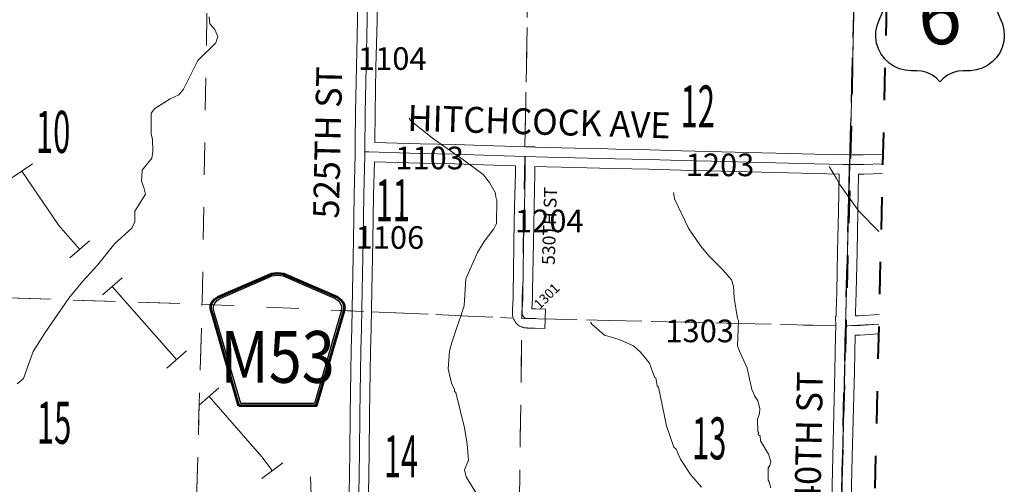
# Model space of a CAD drawing. Extents: x -132.8 to -76.8, y -60 to -26.
# Drawn here: x -88.7 to -85.6, y -47.8 to -46.3 of the extents above; entities that cross this region are included whole.
import ezdxf
from ezdxf.enums import TextEntityAlignment as Align

# ---------------------------------------------------------------- set-up
doc = ezdxf.new("R2010")
doc.units = ezdxf.units.MI
doc.header["$MEASUREMENT"] = 0
for name, pattern in [('DGN Style 1', [0.03005, 5e-05, -0.03]), ('DGN Style 2', [0.05, 0.03, -0.02]), ('DGN Style 7', [0.1, 0.045, -0.02, 0.015, -0.02])]:
    doc.linetypes.add(name, pattern=pattern)
for name, color, linetype, lineweight in [('tdCoClipBndry', 7, 'Continuous', 0), ('tdCoCoBndry', 1, 'DGN Style 7', 30), ('tdCoCoBndryPart', 1, 'DGN Style 7', 30), ('tdCoHydroRiver', 5, 'Continuous', 0), ('tdCoPipe', 7, 'Continuous', 13), ('tdCoSecRdNmbr', 1, 'Continuous', 13), ('tdCoSecRdTxt', 7, 'Continuous', 0), ('tdCoSecRteBand', 7, 'Continuous', 30), ('tdCoSecRteCL', 7, 'Continuous', 0), ('tdCoSectLine', 7, 'DGN Style 1', 13), ('tdCoSectLinePart', 7, 'DGN Style 1', 13), ('tdCoSectNmbr', 7, 'Continuous', 0), ('tdCoShieldCoRte', 52, 'Continuous', 0), ('tdCoShieldUsRte', 52, 'Continuous', 0), ('tdCoSurfGravel', 1, 'Continuous', 0), ('tdCoTwpBndryShd', 7, 'Continuous', 0), ('tdPICoBndry', 30, 'Continuous', 100)]:
    doc.layers.add(name, color=color, linetype=linetype, lineweight=lineweight)
doc.styles.add('Straight CC', font='FANCY.shx')
doc.styles.add('Style-Century Gothic', font='GOTHIC.TTF')
doc.styles.add('Style-Trebuchet MS', font='trebuc.ttf')
doc.styles.add('Style-Tw Cen MT', font='TCM_____.TTF')

# ---------------------------------------------------------------- blocks, each defined once
blk = doc.blocks.new('Shield_USRoute_2')
at = {"layer": 'tdCoShieldUsRte', "color": 7, "linetype": 'Continuous', "lineweight": 30, "flags": 128}
blk.add_lwpolyline([(-0.1989, 0.1124), (-0.12, 0.1913), (-0.1062, 0.1816), (-0.0908, 0.1745), (-0.0745, 0.1703), (-0.0576, 0.1692), (-0.0408, 0.1712), (-0.0247, 0.1762), (-0.0097, 0.1841), (0, 0.1913), (0.0138, 0.1816), (0.0292, 0.1745), (0.0455, 0.1703), (0.0624, 0.1692), (0.0792, 0.1712), (0.0953, 0.1762), (0.1103, 0.1841), (0.12, 0.1913), (0.1989, 0.1124), (0.1882, 0.0975), (0.1801, 0.0809), (0.1749, 0.0633), (0.1728, 0.045), (0.1737, 0.0266), (0.1777, 0.0086), (0.1846, -0.0084), (0.1931, -0.0275), (0.1975, -0.0453), (0.1988, -0.0637), (0.197, -0.082), (0.1923, -0.0998), (0.1846, -0.1165), (0.1742, -0.1317), (0.1614, -0.1449), (0.1466, -0.1559), (0.1302, -0.1642), (0.1126, -0.1696), (0.0944, -0.1721), (0.0853, -0.1722), (0.0719, -0.1722), (0.0551, -0.1737), (0.0388, -0.1783), (0.0237, -0.1858), (0.0101, -0.1958), (0, -0.2065), (-0.0118, -0.1944), (-0.0256, -0.1846), (-0.0409, -0.1775), (-0.0573, -0.1733), (-0.0719, -0.1722), (-0.0891, -0.1722), (-0.1074, -0.1706), (-0.1252, -0.1661), (-0.142, -0.1586), (-0.1573, -0.1484), (-0.1707, -0.1357), (-0.1818, -0.1211), (-0.1903, -0.1047), (-0.196, -0.0872), (-0.1986, -0.069), (-0.1982, -0.0506), (-0.1946, -0.0326), (-0.1882, -0.0153), (-0.1858, -0.0106), (-0.1784, 0.0063), (-0.1741, 0.0242), (-0.1727, 0.0425), (-0.1745, 0.0608), (-0.1793, 0.0786), (-0.1869, 0.0953), (-0.1989, 0.1124)], close=True, dxfattribs=at)
at = {"layer": 'tdCoShieldUsRte', "color": 7, "linetype": 'Continuous', "lineweight": 0, "insert": (0, 0), "char_height": 0.18, "attachment_point": 5, "line_spacing_factor": 0.6, "style": 'Straight CC'}
blk.add_mtext('\\fTrebuchet MS|b0|i0|c00|p39;\\T1.000;6', dxfattribs=at)
blk = doc.blocks.new('Shield_County_Route_18')
at = {"layer": 'tdCoShieldCoRte', "color": 7, "linetype": 'Continuous', "lineweight": 53, "flags": 128}
blk.add_lwpolyline([(-0.1156, -0.1333), (-0.1975, 0.1496), (-0.2014, 0.1627), (-0.2021, 0.1686), (-0.2021, 0.1764), (-0.1979, 0.1867), (-0.1906, 0.1952), (-0.181, 0.2019), (-0.0138, 0.2742), (-0.0062, 0.2759), (0.0042, 0.2768), (0.0146, 0.2759), (0.0221, 0.2742), (0.1894, 0.2019), (0.199, 0.1952), (0.2063, 0.1867), (0.2105, 0.1764), (0.2105, 0.1686), (0.2098, 0.1627), (0.2059, 0.1496), (0.124, -0.1333), (-0.1156, -0.1333)], close=True, dxfattribs=at)
at = {"layer": 'tdCoShieldCoRte', "color": 7, "linetype": 'Continuous', "lineweight": 30, "flags": 128}
blk.add_lwpolyline([(-0.1097, -0.127), (-0.1894, 0.1483), (-0.1932, 0.1609), (-0.1939, 0.1665), (-0.1939, 0.1741), (-0.1898, 0.184), (-0.1828, 0.1921), (-0.1736, 0.1985), (-0.013, 0.268), (-0.0058, 0.2695), (0.0042, 0.2704), (0.0142, 0.2695), (0.0214, 0.268), (0.182, 0.1985), (0.1912, 0.1921), (0.1982, 0.184), (0.2022, 0.1741), (0.2022, 0.1665), (0.2015, 0.1609), (0.1978, 0.1483), (0.1181, -0.127), (-0.1097, -0.127)], close=True, dxfattribs=at)
at = {"layer": 'tdCoShieldCoRte', "color": 7, "linetype": 'Continuous', "lineweight": 0, "insert": (0.0042, -0.0624), "char_height": 0.16, "attachment_point": 8, "line_spacing_factor": 0.6, "style": 'Style-Trebuchet MS'}
blk.add_mtext('\\H1x;\\W0.84375;\\T1.010;M53', dxfattribs=at)

msp = doc.modelspace()

# ---------------------------------------------------------------- linework, layer by layer
at = {"layer": 'tdCoClipBndry', "color": 1, "linetype": 'DGN Style 2', "lineweight": 40, "flags": 128}
msp.add_lwpolyline([(-95.2818, -57.0432), (-101.2395, -56.885), (-104.2146, -56.8258), (-105.2169, -56.7974), (-108.2085, -56.7373), (-112.1505, -56.6347), (-115.139, -56.565), (-123.0751, -56.3329), (-124.0567, -56.3093), (-124.0993, -56.2986), (-124.1332, -56.2708), (-124.1519, -56.2311), (-124.1518, -56.1872), (-124.138, -56.1548), (-123.9842, -55.9191), (-123.9341, -55.8616), (-123.8483, -55.8012), (-123.7107, -55.7279), (-123.5789, -55.6768), (-123.4719, -55.653), (-123.3177, -55.6572), (-123.1827, -55.6827), (-122.8156, -55.8057), (-122.7274, -55.8159), (-122.5898, -55.813), (-122.5189, -55.8019), (-122.4593, -55.7802), (-122.3763, -55.7341), (-122.3285, -55.7171), (-122.31, -55.6786), (-122.2731, -55.641), (-122.2097, -55.5542), (-122.1736, -55.4478), (-122.1638, -55.3439), (-122.1636, -55.2837), (-122.1732, -55.1982), (-122.1934, -55.1153), (-122.2262, -55.0193), (-122.312, -54.8696), (-122.3581, -54.8216), (-122.4293, -54.7592), (-122.5289, -54.6835), (-122.6408, -54.6213), (-122.7609, -54.5737), (-122.8439, -54.5464), (-123.0315, -54.5038), (-123.3831, -54.4614), (-123.6581, -54.4473), (-123.9278, -54.4478), (-124.0365, -54.4674), (-124.3103, -54.5291), (-124.4375, -54.5516), (-125.1189, -54.6465), (-125.3386, -54.6487), (-125.592, -54.6373), (-125.8451, -54.5784), (-125.9762, -54.506), (-126.0938, -54.418), (-126.1622, -54.3604), (-126.2273, -54.2905), (-126.2487, -54.2425), (-126.353, -54.0641), (-126.4033, -53.9691), (-126.4592, -53.8123), (-126.4952, -53.6493), (-126.5228, -53.4864), (-126.5285, -53.4065), (-126.5464, -53.2761), (-126.5467, -53.1011), (-126.535, -52.9749), (-126.5, -52.8084), (-126.4719, -52.7078), (-126.4273, -52.599), (-126.3317, -52.4289), (-126.2389, -52.3097), (-126.1519, -52.1784), (-126.0448, -52.0608), (-125.9178, -51.9081), (-125.8097, -51.7219), (-125.699, -51.5184), (-125.6517, -51.3639), (-125.6445, -51.2613), (-125.6373, -50.967), (-125.6719, -50.7936), (-125.7408, -50.527), (-126.0038, -49.7931), (-126.103, -49.4235), (-126.1357, -49.2006), (-126.133, -49.0767), (-126.1222, -48.9873), (-126.1187, -48.8646), (-126.0876, -48.7442), (-126.0156, -48.6142), (-125.9752, -48.5766), (-125.8237, -48.4588), (-125.9799, -48.3137), (-126.0327, -48.2713), (-126.1387, -48.1584), (-126.3641, -47.9525), (-126.472, -47.8327), (-126.5077, -47.7794), (-126.5166, -47.7455), (-126.516, -47.5917), (-126.5259, -47.5525), (-126.5116, -47.1626), (-126.5134, -47.0382), (-126.4628, -46.826), (-126.3839, -46.5783), (-126.363, -46.5418), (-126.3289, -46.5171), (-125.9389, -46.3453), (-125.906, -46.3371), (-125.7464, -46.3387), (-125.5036, -46.353), (-125.2819, -46.3558), (-125.1419, -46.3646), (-125.1171, -46.3716), (-125.0949, -46.3847), (-124.9845, -46.5183), (-124.9658, -46.564), (-124.9716, -46.622), (-124.9839, -47.0015), (-124.9923, -47.0255), (-125.4348, -47.9138), (-125.0742, -48.2018), (-124.9599, -48.175), (-124.8021, -48.118), (-124.6147, -48.0633), (-124.3643, -47.9485), (-124.2436, -47.8758), (-124.0606, -47.7567), (-123.9235, -47.6606), (-123.8605, -47.607), (-123.7081, -47.4421), (-123.5655, -47.2993), (-123.5439, -47.2717), (-123.5256, -47.2444), (-123.4605, -47.0645), (-123.4272, -46.8921), (-123.4272, -46.7296), (-123.4382, -46.5607), (-123.4888, -46.1919), (-123.5022, -46.1438), (-123.564, -45.9554), (-123.6109, -45.845), (-123.7196, -45.7413), (-123.7728, -45.6723), (-123.9659, -45.4596), (-124.0151, -45.4132), (-124.1267, -45.3442), (-124.1813, -45.322), (-124.4087, -45.21), (-124.5077, -45.1763), (-124.5779, -45.1592), (-124.6549, -45.1496), (-124.7958, -45.1431), (-124.898, -45.1449), (-125.2164, -45.1833), (-125.4103, -45.2357), (-125.7367, -45.238), (-125.885, -45.219), (-126.1143, -45.1325), (-126.5341, -44.8762), (-126.7711, -44.7076), (-127.1421, -44.4077), (-127.2956, -44.2611), (-127.4947, -44.0324), (-127.5405, -43.962), (-127.6585, -43.7323), (-127.7404, -43.5856), (-127.7781, -43.4634), (-127.7798, -43.2751), (-127.7746, -43.1914), (-127.7526, -43.0354), (-127.7325, -42.9593), (-127.6247, -42.7855), (-127.527, -42.6696), (-127.4684, -42.6199), (-127.3787, -42.5617), (-127.2961, -42.5163), (-127.2117, -42.4902), (-127.0823, -42.4632), (-126.986, -42.455), (-126.8582, -42.4204), (-126.7667, -42.3866), (-126.6245, -42.2892), (-126.5846, -42.2564), (-126.5453, -42.2107), (-126.4341, -42.0604), (-126.3762, -41.9428), (-126.329, -41.8311), (-126.3176, -41.7926), (-126.2918, -41.6048), (-126.2888, -41.3394), (-126.3301, -41.2107), (-126.3697, -41.1545), (-126.4418, -41.0066), (-126.4945, -40.929), (-126.525, -40.8718), (-126.541, -40.8133), (-126.5834, -40.7237), (-126.6065, -40.6912), (-126.6152, -40.6685), (-126.6694, -40.3402), (-126.6721, -40.2801), (-126.6836, -40.2059), (-126.6766, -39.9464), (-126.6541, -39.8865), (-126.6472, -39.832), (-126.6258, -39.7824), (-126.6023, -39.7075), (-126.5529, -39.6125), (-126.5174, -39.5673), (-126.2956, -39.1778), (-126.2476, -39.0472), (-126.2316, -38.9793), (-126.2246, -38.9116), (-126.2111, -38.8603), (-126.2007, -38.7651), (-126.203, -38.6507), (-126.2292, -38.5349), (-126.2211, -38.4742), (-126.2666, -38.2838), (-126.2875, -38.2163), (-126.293, -38.1443), (-126.3463, -37.8945), (-126.3548, -37.7643), (-126.3623, -37.7332), (-126.3635, -37.6382), (-126.3218, -37.4308), (-126.2128, -37.177), (-126.1844, -37.1474), (-126.056, -36.982), (-125.9987, -36.9307), (-125.9407, -36.8698), (-125.8938, -36.8079), (-125.8345, -36.7458), (-125.7678, -36.6611), (-125.6996, -36.5845), (-125.6851, -36.5603), (-125.6623, -36.4752), (-125.6532, -36.4175), (-125.6414, -36.2259), (-125.6609, -36.0412), (-125.726, -35.8565), (-125.7541, -35.7917), (-125.8134, -35.695), (-125.8981, -35.5909), (-126.0497, -35.4534), (-126.1266, -35.3946), (-126.2724, -35.3003), (-126.4378, -35.22), (-126.495, -35.1789), (-126.6453, -35.1378), (-126.6992, -35.1288), (-126.8461, -35.121), (-126.907, -35.1329), (-126.9618, -35.134), (-127.007, -35.1449), (-127.1945, -35.224), (-127.5416, -35.3282), (-127.8605, -35.3297), (-127.9834, -35.3105), (-128.0079, -35.3033), (-128.0951, -35.2562), (-128.2087, -35.2066), (-128.2806, -35.1634), (-128.3415, -35.1203), (-128.4804, -34.9921), (-128.5493, -34.937), (-128.5963, -34.9088), (-128.6835, -34.8321), (-128.709, -34.8202), (-128.7473, -34.8163), (-128.8045, -34.7935), (-128.8945, -34.7739), (-128.9669, -34.748), (-129.047, -34.7367), (-129.0924, -34.7225), (-129.3912, -34.7072), (-129.5793, -34.6815), (-129.7299, -34.6313), (-129.9062, -34.611), (-129.9893, -34.5916), (-130.0508, -34.5639), (-130.1848, -34.4766), (-130.2399, -34.431), (-130.296, -34.3705), (-130.3867, -34.2582), (-130.4067, -34.2159), (-130.5809, -33.9658), (-130.6569, -33.8326), (-130.6929, -33.7563), (-130.7301, -33.6526), (-130.7795, -33.4433), (-130.7826, -33.3488), (-130.7716, -33.3086), (-130.711, -33.2127), (-130.5979, -33.0682), (-130.4624, -32.9268), (-130.3097, -32.8094), (-130.146, -32.7005), (-129.898, -32.4913), (-129.7989, -32.4272), (-129.6782, -32.3015), (-129.5214, -32.1077), (-129.4731, -32.0396), (-129.4633, -32.0131), (-129.4312, -31.9605), (-129.3967, -31.9343), (-129.3544, -31.9251), (-129.3122, -31.9346), (-129.2779, -31.9611), (-129.2581, -31.9997), (-129.2567, -32.0492), (-127.3484, -32.119), (-126.3448, -32.1404), (-125.343, -32.1711), (-124.3423, -32.1904), (-122.3605, -32.2607), (-121.3658, -32.28), (-120.4505, -32.3055), (-117.456, -32.3982), (-111.5199, -32.564), (-109.5263, -32.624), (-105.5992, -32.7139), (-102.6638, -32.7918), (-101.6643, -32.811), (-100.664, -32.8396), (-99.6699, -32.8588), (-98.6693, -32.8932), (-96.7376, -32.9412), (-95.7497, -32.9644), (-94.747, -32.9802), (-92.7501, -33.0326), (-90.8005, -33.074), (-87.8046, -33.1573), (-85.8046, -33.205), (-85.7789, -33.209), (-85.7552, -33.2195), (-85.7349, -33.2358), (-85.7195, -33.2567), (-85.7073, -33.298), (-85.7246, -34.3042), (-85.8518, -39.3105), (-85.8801, -41.2792), (-85.9018, -42.2789), (-85.908, -42.3117), (-85.95, -44.2727), (-85.9707, -45.2692), (-85.9836, -46.2708), (-86.0555, -49.2712), (-86.0681, -50.2676), (-86.1218, -52.1738), (-86.137, -53.174), (-86.1825, -55.1705), (-86.2204, -57.1749), (-86.2306, -57.2171), (-86.2512, -57.2452), (-86.2883, -57.2677), (-86.3227, -57.273), (-92.2767, -57.1319), (-95.2818, -57.0432)], close=True, dxfattribs=at)
at = {"layer": 'tdCoCoBndry', "color": 1, "linetype": 'DGN Style 7', "lineweight": 30, "flags": 128}
msp.add_lwpolyline([(-86.3204, -57.173), (-86.3005, -56.1718), (-86.2824, -55.1684), (-86.2577, -54.1712), (-86.237, -53.1717), (-86.2218, -52.1716), (-86.1955, -51.2693), (-86.168, -50.2648), (-86.1554, -49.2694), (-86.1315, -48.2684), (-86.1105, -47.2669), (-86.0835, -46.2684), (-86.0706, -45.2675), (-86.05, -44.2706), (-86.0283, -43.2719), (-86.0073, -42.2767), (-86.0017, -42.2768), (-85.98, -41.2771), (-85.9639, -40.2849), (-85.9517, -39.3085), (-85.9274, -38.3066), (-85.9002, -37.3074), (-85.8736, -36.2953), (-85.8502, -35.3042), (-85.8246, -34.3025), (-85.807, -33.305)], dxfattribs=at)
at = {"layer": 'tdCoCoBndryPart', "color": 1, "linetype": 'DGN Style 7', "lineweight": 30, "flags": 128}
msp.add_lwpolyline([(-86.0962, -46.7373), (-86.0835, -46.2684), (-86.0795, -45.9594)], dxfattribs=at)
at = {"layer": 'tdCoHydroRiver', "color": 5, "linetype": 'Continuous', "lineweight": 0, "flags": 128}
for points in [[(-88.0785, -46.3109), (-88.0758, -46.3331), (-88.0604, -46.3507), (-88.0513, -46.3714), (-88.058, -46.3918), (-88.1127, -46.4459), (-88.157, -46.535), (-88.1716, -46.552), (-88.1986, -46.5641), (-88.2465, -46.5947), (-88.2579, -46.6087), (-88.2575, -46.6734), (-88.2531, -46.6893), (-88.2523, -46.7271), (-88.2558, -46.7476), (-88.2849, -46.7849), (-88.2872, -46.8195), (-88.2797, -46.8386), (-88.2753, -46.8592), (-88.3079, -46.9122), (-88.3085, -46.9453), (-88.3168, -46.9641), (-88.3698, -47.0119), (-88.4232, -47.0787), (-88.4683, -47.1283), (-88.5119, -47.1811), (-88.585, -47.2869), (-88.6224, -47.3462), (-88.6524, -47.4292), (-88.6717, -47.4462)], [(-87.2425, -47.8004), (-87.2838, -47.7334), (-87.2881, -47.7112), (-87.2765, -47.6815), (-87.2803, -47.6325), (-87.2888, -47.5819), (-87.3151, -47.4725), (-87.3197, -47.4693), (-87.3196, -47.463), (-87.3287, -47.4439), (-87.3389, -47.3995), (-87.3347, -47.3444), (-87.3279, -47.3177), (-87.2894, -47.2049), (-87.2846, -47.1213), (-87.2483, -47.04), (-87.2272, -47.0057), (-87.198, -46.9669), (-87.1898, -46.9497), (-87.1884, -46.8756), (-87.1914, -46.8692), (-87.1927, -46.8566), (-87.211, -46.8231), (-87.2311, -46.799), (-87.2902, -46.7537), (-87.3836, -46.6888), (-87.4535, -46.6338), (-87.4597, -46.6242)], [(-86.0074, -46.9751), (-86.0686, -46.9115), (-86.1286, -46.8283), (-86.1377, -46.8108), (-86.1607, -46.7741)], [(-86.3408, -47.7675), (-86.3467, -47.7484), (-86.3498, -47.7436), (-86.3491, -47.7058), (-86.3442, -47.698), (-86.3408, -47.6855), (-86.3482, -47.6632), (-86.3727, -47.6217), (-86.374, -47.6075), (-86.3802, -47.6027), (-86.3785, -47.598), (-86.3816, -47.5932), (-86.3825, -47.5553), (-86.3758, -47.5381), (-86.3755, -47.5223), (-86.3814, -47.4985), (-86.3921, -47.4825), (-86.3935, -47.4762), (-86.3996, -47.4635), (-86.4141, -47.3969), (-86.4384, -47.3444), (-86.4444, -47.3285), (-86.4413, -47.2497), (-86.4443, -47.2433), (-86.4541, -47.1801), (-86.4566, -47.1437), (-86.4625, -47.1247), (-86.4903, -47.0926), (-86.5321, -47.0508), (-86.5583, -47.0187), (-86.5829, -46.9835), (-86.5952, -46.966), (-86.6392, -46.8736), (-86.642, -46.8546)], [(-86.5553, -47.7649), (-86.5893, -47.7264), (-86.62, -47.6785), (-86.6261, -47.6673), (-86.6336, -47.6482), (-86.6413, -47.6418), (-86.6637, -47.5751), (-86.6883, -47.4563), (-86.6929, -47.4515), (-86.6972, -47.4277), (-86.7003, -47.4261), (-86.7063, -47.4102), (-86.7168, -47.3816), (-86.7446, -47.3479), (-86.7663, -47.3286), (-86.8101, -47.3088), (-86.8556, -47.2953), (-86.8944, -47.2614), (-86.899, -47.255)], [(-87.5457, -48.4681), (-87.5594, -48.4426), (-87.5788, -48.3839), (-87.5912, -48.371), (-87.5951, -48.3252), (-87.6012, -48.3156), (-87.6137, -48.3091), (-87.6387, -48.2975), (-87.6589, -48.2814), (-87.668, -48.2638), (-87.6841, -48.1957), (-87.6871, -48.1893), (-87.7039, -48.077), (-87.7022, -47.9887), (-87.7106, -47.9365), (-87.7181, -47.9158), (-87.7211, -47.9047), (-87.7631, -47.7903), (-87.7651, -47.7335)]]:
    msp.add_lwpolyline(points, dxfattribs=at)
at = {"layer": 'tdCoPipe', "color": 7, "linetype": 'Continuous', "lineweight": 13}
for p, q in [((-88.691, -46.8113), (-88.6246, -46.7658)), ((-88.5085, -47.0565), (-88.4479, -47.0033)), ((-88.4081, -47.1709), (-88.3476, -47.1177)), ((-88.2093, -47.3973), (-88.1487, -47.3441)), ((-88.1089, -47.5116), (-88.0483, -47.4585)), ((-87.9154, -47.7382), (-87.8507, -47.69))]:
    msp.add_line(p, q, dxfattribs=at)
at = {"layer": 'tdCoPipe', "color": 7, "linetype": 'Continuous', "lineweight": 13, "flags": 128}
for points in [[(-88.6578, -46.7885), (-88.5432, -46.956), (-88.4782, -47.0299)], [(-88.3778, -47.1443), (-88.179, -47.3707)], [(-88.0785, -47.485), (-87.9149, -47.6713), (-87.883, -47.7141)]]:
    msp.add_lwpolyline(points, dxfattribs=at)
at = {"layer": 'tdCoSecRteBand', "color": 7, "linetype": 'Continuous', "lineweight": 0, "flags": 128}
for points in [[(-87.6451, -47.7869), (-87.6434, -47.6588), (-87.6419, -47.5392), (-87.6419, -47.5391), (-87.64, -47.4089), (-87.639, -47.3411), (-87.639, -47.3407), (-87.637, -47.2735), (-87.635, -47.1561), (-87.635, -47.156), (-87.6318, -47.0029), (-87.6296, -46.8609), (-87.6296, -46.8607), (-87.6266, -46.7378), (-87.6265, -46.7284), (-87.6265, -46.6986), (-87.6262, -46.6986), (-87.6262, -46.6983), (-87.6252, -46.6063), (-87.6252, -46.6061), (-87.6225, -46.4658), (-87.6224, -46.4656), (-87.619, -46.3216), (-87.6186, -46.2584)], [(-87.5586, -46.2577), (-87.559, -46.3223), (-87.559, -46.3228), (-87.5625, -46.467), (-87.5652, -46.6071), (-87.5662, -46.6991), (-87.4253, -46.7033), (-87.3178, -46.706), (-87.3177, -46.706), (-87.2595, -46.7077), (-87.2594, -46.7078), (-87.164, -46.711), (-87.0998, -46.7127), (-87.07, -46.7132), (-87.07, -46.7136), (-87.031, -46.7146), (-86.9458, -46.7166), (-86.9457, -46.7166), (-86.869, -46.7186), (-86.869, -46.7186), (-86.8216, -46.7198), (-86.7168, -46.7225), (-86.6175, -46.725), (-86.6174, -46.725), (-86.4113, -46.7304), (-86.3255, -46.7327), (-86.3254, -46.7327), (-86.205, -46.7359), (-86.1284, -46.7371), (-86.1284, -46.737), (-86.0985, -46.7375), (-86.0554, -46.7378), (-85.9947, -46.7358)], [(-86.1525, -47.8036), (-86.1496, -47.67), (-86.1496, -47.6698), (-86.1427, -47.4054), (-86.1408, -47.2961), (-86.1409, -47.2961), (-86.1401, -47.2668), (-86.1407, -47.2375), (-86.1393, -47.2374), (-86.1393, -47.2361), (-86.139, -47.2235), (-86.139, -47.2234), (-86.1372, -47.1614), (-86.1345, -47.0365), (-86.1323, -46.9118), (-86.1323, -46.9116), (-86.1295, -46.7971), (-86.2061, -46.7958), (-86.2064, -46.7958), (-86.327, -46.7926), (-86.4128, -46.7904), (-86.4128, -46.7904), (-86.619, -46.785), (-86.7183, -46.7825), (-86.7184, -46.7825), (-86.8232, -46.7798), (-86.8232, -46.7798), (-86.8705, -46.7786), (-86.9472, -46.7766), (-87.0325, -46.7746), (-87.0326, -46.7746), (-87.0708, -46.7736), (-87.0712, -46.7949), (-87.0712, -46.7951), (-87.0734, -46.898), (-87.0756, -47.0079), (-87.0773, -47.1067), (-87.0781, -47.1569), (-87.0783, -47.1812), (-87.0783, -47.1824), (-87.0799, -47.2137), (-87.0684, -47.2141), (-87.0384, -47.2152), (-87.0405, -47.2751), (-87.0705, -47.2741), (-87.0923, -47.2733), (-87.0933, -47.2733), (-87.0947, -47.2731), (-87.1033, -47.2721), (-87.1038, -47.2721), (-87.1058, -47.2718), (-87.1077, -47.2713), (-87.1096, -47.2707), (-87.1114, -47.27), (-87.1132, -47.2692), (-87.1133, -47.2692), (-87.1173, -47.2672), (-87.1189, -47.2663), (-87.1205, -47.2653), (-87.1221, -47.2642), (-87.1236, -47.2629), (-87.1251, -47.2616), (-87.1285, -47.2581), (-87.1299, -47.2567), (-87.1311, -47.2552), (-87.1323, -47.2536), (-87.1333, -47.2519), (-87.1342, -47.2503), (-87.1359, -47.2469), (-87.136, -47.2467), (-87.1368, -47.2449), (-87.1375, -47.2431), (-87.138, -47.2412), (-87.1385, -47.2393), (-87.1397, -47.2332), (-87.1397, -47.2331), (-87.14, -47.2312), (-87.1402, -47.2292), (-87.1403, -47.2273), (-87.1403, -47.2266), (-87.14, -47.2155), (-87.14, -47.2147), (-87.1383, -47.18), (-87.1381, -47.1562), (-87.1381, -47.1561), (-87.1373, -47.1058), (-87.1373, -47.1057), (-87.1356, -47.0068), (-87.1356, -47.0067), (-87.1334, -46.8967), (-87.1334, -46.8967), (-87.1311, -46.794), (-87.1308, -46.7719), (-87.1312, -46.7719), (-87.1658, -46.7709), (-87.1659, -46.7709), (-87.2613, -46.7677), (-87.3194, -46.766), (-87.4269, -46.7633), (-87.427, -46.7633), (-87.5671, -46.7591), (-87.5696, -46.862), (-87.5718, -47.0039), (-87.5718, -47.0041), (-87.575, -47.1571), (-87.577, -47.2747), (-87.577, -47.2751), (-87.579, -47.3422), (-87.58, -47.4098), (-87.58, -47.4098), (-87.5819, -47.54), (-87.5834, -47.6595), (-87.5834, -47.6596), (-87.5851, -47.7878)], [(-85.9962, -46.7958), (-86.0539, -46.7978), (-86.055, -46.7978), (-86.0552, -46.7978), (-86.0691, -46.7977), (-86.0695, -46.7977), (-86.0723, -46.9129), (-86.0745, -47.0376), (-86.0745, -47.0377), (-86.0773, -47.1628), (-86.0773, -47.163), (-86.079, -47.2251), (-86.0793, -47.2356), (-86.0688, -47.2351), (-86.0066, -47.231)], [(-86.008, -47.2912), (-86.0652, -47.295), (-86.0657, -47.295), (-86.0807, -47.2957), (-86.0827, -47.4065), (-86.0827, -47.4068), (-86.0896, -47.6713), (-86.0925, -47.8049), (-86.095, -47.9207), (-86.0955, -47.9534), (-86.0922, -47.9532), (-86.0919, -47.9531), (-86.0918, -47.9531), (-86.0794, -47.9524), (-86.0776, -47.9523), (-86.0758, -47.9524), (-86.0239, -47.9555)]]:
    msp.add_lwpolyline(points, dxfattribs=at)
at = {"layer": 'tdCoSecRteCL', "color": 7, "linetype": 'Continuous', "lineweight": 13, "flags": 128}
for points in [[(-87.5965, -46.7286), (-87.5952, -46.6067), (-87.5925, -46.4663), (-87.589, -46.3221), (-87.5886, -46.2575), (-87.5904, -46.2291)], [(-87.6151, -47.7874), (-87.6134, -47.6592), (-87.6119, -47.5396), (-87.61, -47.4094), (-87.609, -47.3415), (-87.607, -47.2742), (-87.605, -47.1566), (-87.6018, -47.0034), (-87.5996, -46.8614), (-87.5967, -46.7383), (-87.5965, -46.7286)], [(-87.5965, -46.7286), (-87.5842, -46.7286), (-87.4261, -46.7333), (-87.3186, -46.736), (-87.2604, -46.7377), (-87.1649, -46.7409), (-87.1004, -46.7427)], [(-87.1102, -47.2276), (-87.1103, -47.2273), (-87.11, -47.2162), (-87.1083, -47.1809), (-87.1081, -47.1565), (-87.1073, -47.1062), (-87.1056, -47.0073), (-87.1034, -46.8973), (-87.1012, -46.7945), (-87.1004, -46.7427)], [(-87.1004, -46.7427), (-87.0318, -46.7446), (-86.9464, -46.7466), (-86.8698, -46.7486), (-86.8224, -46.7498), (-86.7176, -46.7525), (-86.6182, -46.755), (-86.4776, -46.7587), (-86.4121, -46.7604), (-86.3262, -46.7626), (-86.2056, -46.7658), (-86.1176, -46.7673), (-86.0989, -46.7675)], [(-86.1101, -47.2669), (-86.109, -47.2243), (-86.1072, -47.1621), (-86.1045, -47.0371), (-86.1023, -46.9123), (-86.0991, -46.7831), (-86.0989, -46.7675)], [(-86.0989, -46.7675), (-86.055, -46.7678)], [(-86.055, -46.7678), (-85.9954, -46.7658)], [(-87.1102, -47.2276), (-87.109, -47.2335), (-87.1073, -47.2369), (-87.1039, -47.2404), (-87.0999, -47.2423), (-87.0913, -47.2433), (-87.0694, -47.2441)], [(-86.1376, -48.2477), (-86.1341, -48.2418), (-86.1319, -48.2334), (-86.1304, -48.224), (-86.1294, -48.1732), (-86.127, -48.0455), (-86.1264, -48.0082), (-86.125, -47.9202), (-86.1225, -47.8043), (-86.1196, -47.6706), (-86.1161, -47.5384), (-86.1127, -47.406), (-86.1105, -47.2785), (-86.1101, -47.2669)], [(-86.1101, -47.2669), (-86.1026, -47.2667), (-86.0671, -47.265), (-86.0073, -47.2611)]]:
    msp.add_lwpolyline(points, dxfattribs=at)
at = {"layer": 'tdCoSectLine', "color": 7, "linetype": 'DGN Style 1', "lineweight": 0, "flags": 128}
for points in [[(-88.1003, -47.1999), (-88.0997, -47.193), (-88.0837, -46.2146)], [(-87.111, -47.2434), (-87.0931, -46.2453)], [(-86.0835, -46.2684), (-86.1105, -47.2669)], [(-89.0983, -47.1662), (-88.1084, -47.1999), (-88.1003, -47.1999)], [(-88.128, -48.2028), (-88.1003, -47.1999)], [(-88.1003, -47.1999), (-87.111, -47.2434)], [(-87.1246, -48.2413), (-87.111, -47.2434)], [(-87.111, -47.2434), (-86.1105, -47.2669)], [(-86.1315, -48.2684), (-86.1105, -47.2669)], [(-86.1105, -47.2669), (-86.0073, -47.2606)]]:
    msp.add_lwpolyline(points, dxfattribs=at)
at = {"layer": 'tdCoSectLinePart', "color": 7, "linetype": 'DGN Style 1', "lineweight": 0, "flags": 128}
for points in [[(-88.1003, -47.1999), (-88.0997, -47.193), (-88.0837, -46.2146)], [(-87.1015, -46.7126), (-87.0931, -46.2453)], [(-86.0835, -46.2684), (-86.0962, -46.7373)], [(-89.0684, -47.1672), (-88.1084, -47.1999), (-88.1003, -47.1999)], [(-88.1272, -48.1728), (-88.1003, -47.1999)], [(-88.1003, -47.1999), (-87.637, -47.2203)], [(-87.577, -47.2229), (-87.1375, -47.2423)], [(-87.0397, -47.2451), (-86.1406, -47.2662)], [(-87.1242, -48.2111), (-87.1114, -47.2702)]]:
    msp.add_lwpolyline(points, dxfattribs=at)
at = {"layer": 'tdCoSurfGravel', "color": 1, "linetype": 'Continuous', "lineweight": 0, "flags": 128}
for points in [[(-87.5965, -46.7286), (-87.5952, -46.6067), (-87.5925, -46.4663), (-87.589, -46.3221), (-87.5886, -46.2575), (-87.5904, -46.2291)], [(-87.6151, -47.7874), (-87.6134, -47.6592), (-87.6119, -47.5396), (-87.61, -47.4094), (-87.609, -47.3415), (-87.607, -47.2742), (-87.605, -47.1566), (-87.6018, -47.0034), (-87.5996, -46.8614), (-87.5967, -46.7383), (-87.5965, -46.7286)], [(-87.5965, -46.7286), (-87.5842, -46.7286), (-87.4261, -46.7333), (-87.3186, -46.736), (-87.2604, -46.7377), (-87.1649, -46.7409), (-87.1004, -46.7427)], [(-87.1102, -47.2276), (-87.1103, -47.2273), (-87.11, -47.2162), (-87.1083, -47.1809), (-87.1081, -47.1565), (-87.1073, -47.1062), (-87.1056, -47.0073), (-87.1034, -46.8973), (-87.1012, -46.7945), (-87.1004, -46.7427)], [(-87.1004, -46.7427), (-87.0318, -46.7446), (-86.9464, -46.7466), (-86.8698, -46.7486), (-86.8224, -46.7498), (-86.7176, -46.7525), (-86.6182, -46.755), (-86.4776, -46.7587), (-86.4121, -46.7604), (-86.3262, -46.7626), (-86.2056, -46.7658), (-86.1176, -46.7673), (-86.0989, -46.7675)], [(-86.1101, -47.2669), (-86.109, -47.2243), (-86.1072, -47.1621), (-86.1045, -47.0371), (-86.1023, -46.9123), (-86.0991, -46.7831), (-86.0989, -46.7675)], [(-86.0989, -46.7675), (-86.055, -46.7678)], [(-86.055, -46.7678), (-85.9954, -46.7658)], [(-87.1102, -47.2276), (-87.109, -47.2335), (-87.1073, -47.2369), (-87.1039, -47.2404), (-87.0999, -47.2423), (-87.0913, -47.2433), (-87.0694, -47.2441)], [(-86.1376, -48.2477), (-86.1341, -48.2418), (-86.1319, -48.2334), (-86.1304, -48.224), (-86.1294, -48.1732), (-86.127, -48.0455), (-86.1264, -48.0082), (-86.125, -47.9202), (-86.1225, -47.8043), (-86.1196, -47.6706), (-86.1161, -47.5384), (-86.1127, -47.406), (-86.1105, -47.2785), (-86.1101, -47.2669)], [(-86.1101, -47.2669), (-86.1026, -47.2667), (-86.0671, -47.265), (-86.0073, -47.2611)]]:
    msp.add_lwpolyline(points, dxfattribs=at)
at = {"layer": 'tdCoTwpBndryShd', "color": 7, "linetype": 'Continuous', "lineweight": 0, "flags": 128}
msp.add_lwpolyline([(-85.9274, -38.3066), (-85.9517, -39.3085), (-85.9639, -40.2849), (-85.98, -41.2771), (-86.0017, -42.2768), (-86.0073, -42.2767), (-86.0283, -43.2719), (-86.05, -44.2706), (-86.0706, -45.2675), (-86.0835, -46.2684), (-86.1105, -47.2669), (-86.1315, -48.2684), (-86.1554, -49.2694), (-86.168, -50.2648), (-86.1955, -51.2693), (-86.2218, -52.1716), (-86.237, -53.1717), (-86.2577, -54.1712), (-86.2824, -55.1684), (-86.3005, -56.1718), (-86.3204, -57.173)], dxfattribs=at)
at = {"layer": 'tdPICoBndry', "color": 30, "linetype": 'DGN Style 7', "lineweight": 0, "flags": 128}
for points in [[(-86.3222, -57.1463), (-86.3195, -56.9648), (-86.3016, -56.182), (-86.2895, -55.4466), (-86.262, -54.2503), (-86.2394, -53.3238), (-86.2356, -53.1076), (-86.2208, -52.0472), (-86.1944, -51.3243), (-86.1851, -50.8903), (-86.1425, -49.0865), (-86.1343, -48.2786), (-86.0901, -46.6184), (-86.0614, -44.84), (-86.0386, -43.6471), (-86.0253, -42.8771), (-86.0116, -42.279), (-85.987, -41.2455), (-85.9718, -40.6395), (-85.9646, -40.0289), (-85.9555, -39.4373), (-85.9434, -38.8392), (-85.9227, -38.0219), (-85.8966, -36.8527), (-85.8814, -36.2452), (-85.8682, -35.6014), (-85.8588, -35.0429), (-85.8425, -34.3928), (-85.8189, -33.6602), (-85.8165, -33.5892), (-85.8162, -33.4203), (-85.8085, -33.2988)], [(-85.7074, -33.3073), (-85.807, -33.305), (-85.8246, -34.3025), (-85.8501, -35.3042), (-85.8735, -36.2953), (-85.9002, -37.3074), (-85.9273, -38.3066), (-85.9517, -39.3085), (-85.9638, -40.2849), (-85.98, -41.2771), (-86.0017, -42.2767), (-86.0072, -42.2767), (-86.0283, -43.2719), (-86.0499, -44.2706), (-86.0706, -45.2675), (-86.0835, -46.2684), (-86.1105, -47.2669), (-86.1315, -48.2684), (-86.1554, -49.2694), (-86.168, -50.2648), (-86.1955, -51.2693), (-86.2218, -52.1716), (-86.2369, -53.1717), (-86.2576, -54.1712), (-86.2824, -55.1684), (-86.3004, -56.1718), (-86.3203, -57.173)], [(-85.7074, -33.3073), (-85.807, -33.305), (-85.8246, -34.3025), (-85.8501, -35.3042), (-85.8735, -36.2953), (-85.9002, -37.3074), (-85.9273, -38.3066), (-85.9517, -39.3085), (-85.9638, -40.2849), (-85.98, -41.2771), (-86.0017, -42.2767), (-86.0072, -42.2767), (-86.0283, -43.2719), (-86.0499, -44.2706), (-86.0706, -45.2675), (-86.0835, -46.2684), (-86.1105, -47.2669), (-86.1315, -48.2684), (-86.1554, -49.2694), (-86.168, -50.2648), (-86.1955, -51.2693), (-86.2218, -52.1716), (-86.2369, -53.1717), (-86.2576, -54.1712), (-86.2824, -55.1684), (-86.3004, -56.1718), (-86.3203, -57.173)]]:
    msp.add_lwpolyline(points, dxfattribs=at)

# ---------------------------------------------------------------- block references
at = {"layer": 'tdCoShieldCoRte', "color": 7, "linetype": 'Continuous', "lineweight": 53}
msp.add_blockref('Shield_County_Route_18', (-87.8707, -47.38), dxfattribs=at)
at = {"layer": 'tdCoShieldUsRte', "color": 7, "linetype": 'Continuous', "lineweight": 30}
msp.add_blockref('Shield_USRoute_2', (-85.818, -46.3056), dxfattribs=at)

# ---------------------------------------------------------------- texts
at = {"layer": 'tdCoSecRdNmbr', "color": 1, "linetype": 'Continuous', "lineweight": 13, "style": 'Style-Tw Cen MT'}
for s, rotation, p in [('1104', 359.9343, (-87.5118, -46.44)), ('1103', 359.9344, (-87.3964, -46.7473)), ('1203', 359.935, (-86.4983, -46.7687)), ('1204', 359.9347, (-87.0262, -46.942)), ('1106', 359.9343, (-87.5191, -46.9933)), ('1303', 359.9346, (-86.5612, -47.2821))]:
    msp.add_text(s, height=0.07, rotation=rotation, dxfattribs=at).set_placement(p, align=Align.MIDDLE_CENTER)
at = {"layer": 'tdCoSecRdNmbr', "color": 5, "linetype": 'Continuous', "lineweight": 13, "style": 'Style-Tw Cen MT'}
msp.add_text('1301', height=0.03, rotation=44.9346, dxfattribs=at).set_placement((-87.0344, -47.1746), align=Align.MIDDLE_CENTER)
at = {"layer": 'tdCoSecRdTxt', "color": 7, "linetype": 'Continuous', "lineweight": 0, "style": 'Style-Century Gothic', "width": 0.975}
for s, rotation, p in [('525TH ST', 88.6894, (-87.7116, -46.6997)), ('HITCHCOCK AVE', 358.3375, (-87.0579, -46.6352)), ('540TH ST', 88.8997, (-86.2244, -47.6418))]:
    msp.add_text(s, height=0.08, rotation=rotation, dxfattribs=at).set_placement(p, align=Align.MIDDLE_CENTER)
at = {"layer": 'tdCoSecRdTxt', "color": 7, "linetype": 'Continuous', "lineweight": 0, "style": 'Style-Century Gothic'}
msp.add_text('530TH ST', height=0.04, rotation=88.3274, dxfattribs=at).set_placement((-87.0257, -46.9578), align=Align.MIDDLE_CENTER)
at = {"layer": 'tdCoSectNmbr', "color": 7, "linetype": 'Continuous', "lineweight": 0, "style": 'Style-Century Gothic', "width": 0.538462}
for s, rotation, p in [('12', 359.935, (-86.567, -46.6531)), ('10', 359.9335, (-88.5606, -46.7317)), ('11', 359.9341, (-87.5105, -46.9437)), ('15', 359.9335, (-88.5576, -47.6311)), ('13', 359.935, (-86.5318, -47.6793)), ('14', 359.9343, (-87.485, -47.7352))]:
    msp.add_text(s, height=0.13, rotation=rotation, dxfattribs=at).set_placement(p, align=Align.CENTER)

doc.saveas('drawing.dxf')
